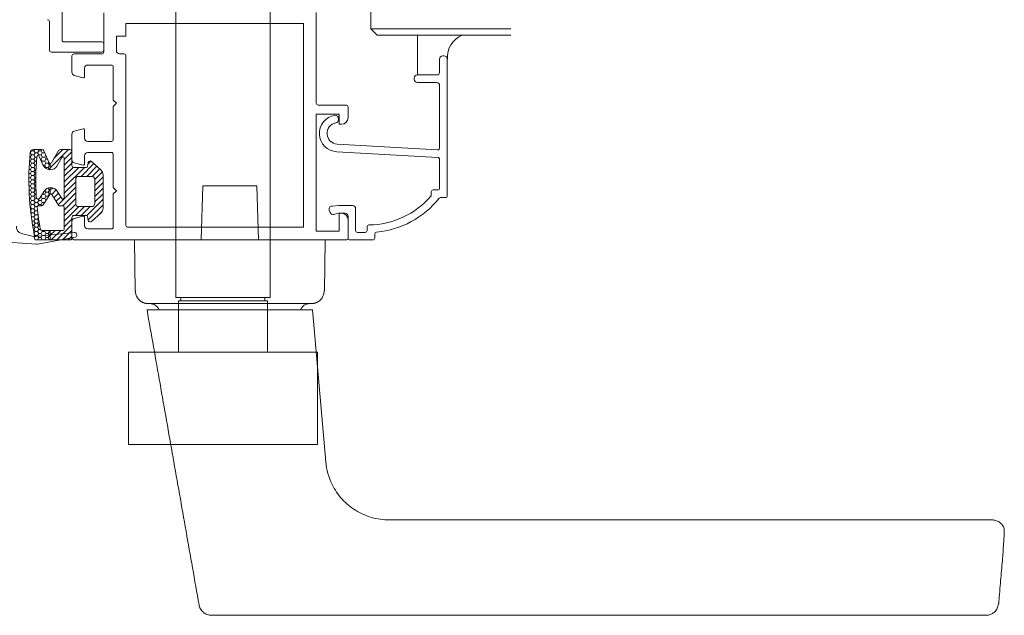
# Model space of a CAD drawing. Units: millimetres. Extents: x 9 to 208, y 6 to 265.
# Drawn here: x 120 to 141, y 48 to 61 of the extents above; entities that cross this region are included whole.
import ezdxf

# ---------------------------------------------------------------- set-up
doc = ezdxf.new("R2010")
doc.units = ezdxf.units.MM
doc.layers.add('00', color=7, linetype='Continuous', lineweight=0)

msp = doc.modelspace()

# ---------------------------------------------------------------- linework, layer by layer
at = {"layer": '00'}
for p, q in [((123.1794, 59.0107), (123.1794, 68.3597)), ((125.1528, 55.0254), (125.1528, 68.3597)), ((120.7972, 60.4245), (120.7972, 61.0822)), ((121.6674, 60.9956), (121.6674, 60.1729)), ((126.1208, 60.9987), (126.1208, 59.0996)), ((120.5305, 60.8099), (120.5305, 60.2112)), ((122.1341, 60.5048), (122.1341, 60.7715)), ((122.1341, 60.7715), (125.8541, 60.7715)), ((125.8541, 60.7715), (125.8541, 56.4996)), ((121.9341, 60.1996), (121.9341, 60.5048)), ((121.9341, 60.5048), (122.1341, 60.5048)), ((128.244, 59.6919), (128.244, 60.5259)), ((121.6274, 60.3845), (120.8372, 60.3845)), ((121.6674, 60.2112), (121.6674, 60.3445)), ((123.1794, 59.0774), (123.1794, 60.3361)), ((121.6274, 60.1712), (120.5705, 60.1712)), ((121.0008, 60.0929), (121.0008, 59.7474)), ((121.0408, 60.1329), (121.6274, 60.1329)), ((122.0941, 60.1329), (122.0008, 60.1329)), ((122.1341, 56.5396), (122.1341, 60.0929)), ((128.7741, 60.0919), (128.8008, 60.0919)), ((121.3341, 59.8996), (121.8274, 59.8996)), ((121.8674, 59.1662), (121.8674, 59.8596)), ((128.7075, 59.7586), (128.7075, 60.0253)), ((128.8675, 60.0253), (128.8678, 57.1604)), ((121.2339, 59.6338), (121.0502, 59.683)), ((121.2674, 59.6596), (121.2674, 59.8329)), ((128.2408, 59.6919), (128.6408, 59.6919)), ((128.1741, 59.5986), (128.1741, 59.6253)), ((128.6408, 59.5319), (128.2408, 59.5319)), ((128.7076, 58.1629), (128.7075, 59.4653)), ((121.9341, 59.0996), (121.8674, 59.1662)), ((121.9341, 59.0996), (121.8674, 59.0329)), ((121.8674, 58.3396), (121.8674, 59.0329)), ((126.7474, 59.0596), (126.1608, 59.0596)), ((126.7874, 59.0196), (126.7874, 58.7929)), ((123.1794, 55.0254), (123.1794, 59.0107)), ((126.1208, 56.4196), (126.1208, 58.8729)), ((126.6007, 58.8729), (126.1208, 58.8729)), ((126.6007, 58.6596), (126.6007, 58.8729)), ((126.5874, 58.7796), (126.5874, 58.7525)), ((126.654, 58.6596), (126.6007, 58.6596)), ((121.0008, 58.4517), (121.0008, 57.9141)), ((121.2339, 58.5653), (121.0502, 58.5161)), ((121.2674, 58.5396), (121.2674, 58.3662)), ((121.3341, 58.2996), (121.8274, 58.2996)), ((126.5605, 58.2403), (128.6654, 58.123)), ((120.1261, 58.0577), (120.1316, 58.0577)), ((120.1316, 58.0577), (120.1566, 58.101)), ((120.1566, 58.0144), (120.1316, 58.0577)), ((120.1316, 57.9711), (120.1566, 58.0144)), ((120.1566, 58.101), (120.1507, 58.1112)), ((120.1566, 58.101), (120.2066, 58.101)), ((120.1566, 58.0144), (120.2066, 58.0144)), ((120.1933, 58.1266), (120.374, 58.1266)), ((120.2066, 58.101), (120.2214, 58.1266)), ((120.2316, 58.0577), (120.2066, 58.101)), ((120.2066, 58.0144), (120.2316, 58.0577)), ((120.2316, 57.9711), (120.2066, 58.0144)), ((120.2316, 58.0577), (120.2816, 58.0577)), ((120.2816, 58.0577), (120.3066, 58.101)), ((120.3066, 58.0144), (120.2816, 58.0577)), ((120.3066, 58.101), (120.2919, 58.1266)), ((120.2987, 58.0007), (120.3066, 58.0144)), ((120.3066, 58.101), (120.3566, 58.101)), ((120.3066, 58.0144), (120.3566, 58.0144)), ((120.4022, 57.7969), (120.3171, 57.9857)), ((120.3566, 58.101), (120.3714, 58.1266)), ((120.3816, 58.0577), (120.3566, 58.101)), ((120.3566, 58.0144), (120.3816, 58.0577)), ((120.3816, 57.9711), (120.3566, 58.0144)), ((120.3816, 58.0577), (120.4309, 58.0577)), ((120.4104, 58.103), (120.5238, 57.8517)), ((120.4316, 57.9711), (120.4531, 58.0083)), ((120.5481, 57.7464), (120.9283, 58.1266)), ((120.7113, 58.0931), (120.5712, 57.8494)), ((120.6225, 57.9386), (120.8104, 58.1266)), ((120.9608, 58.1266), (120.7691, 58.1266)), ((120.8408, 57.9212), (121.0008, 58.0812)), ((121.0008, 57.7931), (121.0008, 58.0866)), ((121.2674, 57.8262), (121.2674, 57.9996)), ((121.3341, 58.0662), (121.8274, 58.0662)), ((121.8674, 57.3329), (121.8674, 58.0262)), ((126.5516, 58.0805), (128.6699, 57.9625)), ((120.1073, 57.7979), (120.1316, 57.7979)), ((120.1123, 57.8845), (120.1316, 57.8845)), ((120.1186, 57.9711), (120.1316, 57.9711)), ((120.1566, 57.9278), (120.1316, 57.9711)), ((120.1316, 57.8845), (120.1566, 57.9278)), ((120.1566, 57.8412), (120.1316, 57.8845)), ((120.1316, 57.7979), (120.1566, 57.8412)), ((120.1566, 57.7546), (120.1316, 57.7979)), ((120.1566, 57.9278), (120.2066, 57.9278)), ((120.1566, 57.8412), (120.2066, 57.8412)), ((120.2066, 57.9278), (120.2316, 57.9711)), ((120.2316, 57.8845), (120.2066, 57.9278)), ((120.2066, 57.8412), (120.2316, 57.8845)), ((120.2316, 57.7979), (120.2066, 57.8412)), ((120.2066, 57.7546), (120.2316, 57.7979)), ((120.2316, 57.9711), (120.2657, 57.9711)), ((120.2316, 57.8845), (120.2596, 57.8845)), ((120.2316, 57.7979), (120.2545, 57.7979)), ((120.3432, 57.9278), (120.3566, 57.9278)), ((120.3566, 57.9278), (120.3816, 57.9711)), ((120.3816, 57.8845), (120.3566, 57.9278)), ((120.371, 57.8661), (120.3816, 57.8845)), ((120.3816, 57.9711), (120.4316, 57.9711)), ((120.3816, 57.8845), (120.4316, 57.8845)), ((120.4018, 57.7979), (120.4316, 57.7979)), ((120.4566, 57.9278), (120.4316, 57.9711)), ((120.4316, 57.8845), (120.4566, 57.9278)), ((120.4566, 57.8412), (120.4316, 57.8845)), ((120.4316, 57.7979), (120.4566, 57.8412)), ((120.4566, 57.7546), (120.4316, 57.7979)), ((120.4566, 57.9278), (120.4895, 57.9278)), ((120.4566, 57.8412), (120.5066, 57.8412)), ((120.5066, 57.8412), (120.5189, 57.8625)), ((120.5316, 57.7979), (120.5066, 57.8412)), ((120.5066, 57.7546), (120.5316, 57.7979)), ((120.5316, 57.7979), (120.5481, 57.7979)), ((120.5481, 57.836), (120.5481, 57.7027)), ((120.5481, 57.836), (120.5481, 57.7027)), ((120.6868, 57.7829), (120.791, 57.9641)), ((120.8408, 57.8033), (121.0008, 57.9633)), ((120.8408, 57.9508), (120.8408, 57.1158)), ((120.8408, 57.6855), (121.0008, 57.8455)), ((121.2339, 57.8005), (121.0502, 57.8497)), ((121.1931, 57.5664), (121.4605, 57.8338)), ((121.3109, 57.5664), (121.5221, 57.7776)), ((121.3446, 57.8561), (121.3308, 57.7753)), ((121.3404, 57.8316), (121.3963, 57.8875)), ((121.6111, 57.6965), (121.4126, 57.8774)), ((128.7078, 57.321), (128.7077, 57.9226)), ((120.101, 57.6247), (120.1316, 57.6247)), ((120.1035, 57.7113), (120.1316, 57.7113)), ((120.1316, 57.7113), (120.1566, 57.7546)), ((120.1566, 57.668), (120.1316, 57.7113)), ((120.1316, 57.6247), (120.1566, 57.668)), ((120.1566, 57.5814), (120.1316, 57.6247)), ((120.1316, 57.5381), (120.1566, 57.5814)), ((120.1566, 57.7546), (120.2066, 57.7546)), ((120.1566, 57.668), (120.2066, 57.668)), ((120.1566, 57.5814), (120.2066, 57.5814)), ((120.2316, 57.7113), (120.2066, 57.7546)), ((120.2066, 57.668), (120.2316, 57.7113)), ((120.2316, 57.6247), (120.2066, 57.668)), ((120.2066, 57.5814), (120.2316, 57.6247)), ((120.2316, 57.5381), (120.2066, 57.5814)), ((120.2316, 57.7113), (120.2506, 57.7113)), ((120.2316, 57.6247), (120.2479, 57.6247)), ((120.4473, 57.7384), (120.4566, 57.7546)), ((120.4566, 57.7546), (120.5066, 57.7546)), ((120.5316, 57.7113), (120.5066, 57.7546)), ((120.5274, 57.704), (120.5316, 57.7113)), ((120.5316, 57.7113), (120.5481, 57.7113)), ((120.8408, 57.5676), (121.0282, 57.7551)), ((120.8408, 57.4498), (121.144, 57.7531)), ((120.8408, 57.3319), (121.2619, 57.7531)), ((121.3045, 57.7531), (121.0408, 57.7531)), ((121.4275, 57.5651), (121.5838, 57.7214)), ((121.4813, 57.5011), (121.6396, 57.6594)), ((121.6546, 56.9009), (121.6546, 57.5979)), ((120.0998, 57.5381), (120.1316, 57.5381)), ((120.0999, 57.4515), (120.1316, 57.4515)), ((120.1012, 57.3649), (120.1316, 57.3649)), ((120.1566, 57.4948), (120.1316, 57.5381)), ((120.1316, 57.4515), (120.1566, 57.4948)), ((120.1566, 57.4082), (120.1316, 57.4515)), ((120.1316, 57.3649), (120.1566, 57.4082)), ((120.1566, 57.3216), (120.1316, 57.3649)), ((120.1566, 57.4948), (120.2066, 57.4948)), ((120.1566, 57.4082), (120.2066, 57.4082)), ((120.2066, 57.4948), (120.2316, 57.5381)), ((120.2316, 57.4515), (120.2066, 57.4948)), ((120.2066, 57.4082), (120.2316, 57.4515)), ((120.2316, 57.3649), (120.2066, 57.4082)), ((120.2066, 57.3216), (120.2316, 57.3649)), ((120.2316, 57.5381), (120.2463, 57.5381)), ((120.2316, 57.4515), (120.2458, 57.4515)), ((120.2316, 57.3649), (120.2465, 57.3649)), ((120.8408, 57.2141), (121.0813, 57.4546)), ((121.0813, 56.9991), (121.0813, 57.4997)), ((121.148, 57.5664), (121.4146, 57.5664)), ((121.4813, 57.3832), (121.6546, 57.5565)), ((121.4813, 57.4997), (121.4813, 56.9991)), ((121.4813, 57.2654), (121.6546, 57.4387)), ((123.7468, 57.3662), (123.7072, 56.2329)), ((123.7468, 57.3662), (124.8735, 57.3662)), ((124.913, 56.2329), (124.8735, 57.3662)), ((120.1037, 57.2783), (120.1316, 57.2783)), ((120.1075, 57.1917), (120.1316, 57.1917)), ((120.1316, 57.2783), (120.1566, 57.3216)), ((120.1566, 57.235), (120.1316, 57.2783)), ((120.1316, 57.1917), (120.1566, 57.235)), ((120.1566, 57.1484), (120.1316, 57.1917)), ((120.1566, 57.3216), (120.2066, 57.3216)), ((120.1566, 57.235), (120.2066, 57.235)), ((120.2316, 57.2783), (120.2066, 57.3216)), ((120.2066, 57.235), (120.2316, 57.2783)), ((120.2316, 57.1917), (120.2066, 57.235)), ((120.2066, 57.1484), (120.2316, 57.1917)), ((120.2316, 57.2783), (120.2484, 57.2783)), ((120.2316, 57.1917), (120.2513, 57.1917)), ((120.3282, 57.1057), (120.4232, 57.2564)), ((120.3566, 57.1484), (120.3733, 57.1773)), ((120.3824, 57.1917), (120.4316, 57.1917)), ((120.536, 57.1853), (120.3983, 56.9669)), ((120.4316, 57.1917), (120.4566, 57.235)), ((120.4566, 57.1484), (120.4316, 57.1917)), ((120.4566, 57.235), (120.4349, 57.2726)), ((120.4566, 57.235), (120.5066, 57.235)), ((120.5043, 57.3216), (120.5066, 57.3216)), ((120.5066, 57.3216), (120.5072, 57.3226)), ((120.5316, 57.2783), (120.5066, 57.3216)), ((120.5066, 57.235), (120.5316, 57.2783)), ((120.5316, 57.1917), (120.5066, 57.235)), ((120.5066, 57.1484), (120.5316, 57.1917)), ((120.5316, 57.2783), (120.5481, 57.2783)), ((120.5316, 57.1917), (120.5416, 57.1917)), ((120.5481, 57.3307), (120.5481, 57.1956)), ((120.5481, 57.3307), (120.5481, 57.1956)), ((120.5481, 57.275), (120.599, 57.3259)), ((120.5791, 57.1881), (120.6734, 57.2824)), ((120.5811, 57.1853), (120.7227, 56.9607)), ((120.6248, 57.116), (120.7215, 57.2127)), ((120.7915, 57.1015), (120.6939, 57.2564)), ((120.7159, 56.9714), (121.0813, 57.3368)), ((120.8106, 56.9482), (121.0813, 57.2189)), ((121.4813, 57.1475), (121.6546, 57.3208)), ((121.4813, 57.0297), (121.6546, 57.203)), ((121.9341, 57.2662), (121.8674, 57.3329)), ((121.9341, 57.2662), (121.8674, 57.1996)), ((121.8674, 56.5062), (121.8674, 57.1996)), ((128.5324, 57.1739), (128.5324, 57.241)), ((128.5724, 57.281), (128.6678, 57.281)), ((120.1126, 57.1051), (120.1316, 57.1051)), ((120.119, 57.0185), (120.1316, 57.0185)), ((120.1316, 57.1051), (120.1566, 57.1484)), ((120.1566, 57.0618), (120.1316, 57.1051)), ((120.1316, 57.0185), (120.1566, 57.0618)), ((120.1566, 56.9752), (120.1316, 57.0185)), ((120.1316, 56.9319), (120.1566, 56.9752)), ((120.1566, 57.1484), (120.2066, 57.1484)), ((120.1566, 57.0618), (120.2066, 57.0618)), ((120.1566, 56.9752), (120.2066, 56.9752)), ((120.2316, 57.1051), (120.2066, 57.1484)), ((120.2066, 57.0618), (120.2316, 57.1051)), ((120.2316, 57.0185), (120.2066, 57.0618)), ((120.2066, 56.9752), (120.2316, 57.0185)), ((120.2316, 56.9319), (120.2066, 56.9752)), ((120.2316, 57.1051), (120.2609, 57.1051)), ((120.2316, 57.0185), (120.2816, 57.0185)), ((120.2816, 57.0185), (120.3066, 57.0618)), ((120.3066, 56.9752), (120.2816, 57.0185)), ((120.2911, 56.9483), (120.3066, 56.9752)), ((120.3066, 57.0618), (120.292, 57.0871)), ((120.3066, 57.0618), (120.3566, 57.0618)), ((120.3066, 56.9752), (120.3566, 56.9752)), ((120.3551, 57.1484), (120.3566, 57.1484)), ((120.3816, 57.1051), (120.3566, 57.1484)), ((120.3566, 57.0618), (120.3816, 57.1051)), ((120.3816, 57.0185), (120.3566, 57.0618)), ((120.3566, 56.9752), (120.3816, 57.0185)), ((120.3718, 56.9489), (120.3566, 56.9752)), ((120.3816, 57.1051), (120.4316, 57.1051)), ((120.3816, 57.0185), (120.4308, 57.0185)), ((120.4316, 57.1051), (120.4566, 57.1484)), ((120.4566, 57.0618), (120.4316, 57.1051)), ((120.4405, 57.0339), (120.4566, 57.0618)), ((120.4566, 57.1484), (120.5066, 57.1484)), ((120.4566, 57.0618), (120.4581, 57.0618)), ((120.5095, 57.1433), (120.5066, 57.1484)), ((120.6704, 57.0437), (120.767, 57.1404)), ((120.8408, 56.8605), (121.0813, 57.1011)), ((120.8408, 56.7427), (121.0828, 56.9848)), ((121.3136, 56.7441), (121.6546, 57.0851)), ((121.3425, 56.6551), (121.6546, 56.9673)), ((126.5874, 56.9529), (126.4519, 56.9449)), ((126.8807, 56.9529), (126.5874, 56.9529)), ((128.7272, 57.121), (128.8278, 57.121)), ((120.1266, 56.9319), (120.1316, 56.9319)), ((120.1566, 56.8886), (120.1316, 56.9319)), ((120.1349, 56.8509), (120.1566, 56.8886)), ((120.1566, 56.802), (120.1365, 56.8369)), ((120.1432, 56.7788), (120.1566, 56.802)), ((120.1566, 56.8886), (120.2066, 56.8886)), ((120.1566, 56.802), (120.2066, 56.802)), ((120.2066, 56.8886), (120.2316, 56.9319)), ((120.2316, 56.8453), (120.2066, 56.8886)), ((120.2066, 56.802), (120.2316, 56.8453)), ((120.2316, 56.7587), (120.2066, 56.802)), ((120.2066, 56.7154), (120.2316, 56.7587)), ((120.2316, 56.9319), (120.2724, 56.9319)), ((120.2316, 56.8453), (120.2816, 56.8453)), ((120.2316, 56.7587), (120.2816, 56.7587)), ((120.2816, 56.8453), (120.2821, 56.8461)), ((120.2823, 56.844), (120.2816, 56.8453)), ((120.2816, 56.7587), (120.2913, 56.7755)), ((120.2974, 56.7314), (120.2816, 56.7587)), ((120.3645, 56.9482), (120.2955, 56.9482)), ((120.7453, 56.9482), (120.8141, 56.9482)), ((120.8408, 56.6248), (121.1483, 56.9324)), ((120.8408, 56.9216), (120.8408, 56.4596)), ((121.0408, 56.7457), (121.3045, 56.7457)), ((121.0795, 56.7457), (121.2662, 56.9324)), ((121.4146, 56.9324), (121.148, 56.9324)), ((121.1974, 56.7457), (121.384, 56.9324)), ((121.4126, 56.6214), (121.6111, 56.8023)), ((121.5704, 56.7652), (121.6325, 56.8274)), ((126.3936, 56.8546), (126.4114, 56.8078)), ((126.4909, 56.7671), (126.5874, 56.7929)), ((126.5874, 56.7929), (126.7207, 56.7929)), ((126.654, 56.7929), (126.6007, 56.7929)), ((126.6007, 56.7929), (126.6007, 56.4196)), ((126.9474, 56.4329), (126.9474, 56.8862)), ((120.1566, 56.7154), (120.1497, 56.7273)), ((120.1523, 56.7079), (120.1566, 56.7154)), ((120.1566, 56.7154), (120.2066, 56.7154)), ((120.1634, 56.6288), (120.2066, 56.6288)), ((120.1769, 56.5422), (120.2066, 56.5422)), ((120.2316, 56.6721), (120.2066, 56.7154)), ((120.2066, 56.6288), (120.2316, 56.6721)), ((120.2316, 56.5855), (120.2066, 56.6288)), ((120.2066, 56.5422), (120.2316, 56.5855)), ((120.2316, 56.4989), (120.2066, 56.5422)), ((120.2316, 56.6721), (120.2816, 56.6721)), ((120.2316, 56.5855), (120.2816, 56.5855)), ((120.2816, 56.6721), (120.301, 56.7057)), ((120.3066, 56.6288), (120.2816, 56.6721)), ((120.2816, 56.5855), (120.3066, 56.6288)), ((120.3066, 56.5422), (120.2816, 56.5855)), ((120.2816, 56.4989), (120.3066, 56.5422)), ((120.3066, 56.6288), (120.3124, 56.6288)), ((120.3066, 56.5422), (120.326, 56.5422)), ((120.6845, 56.2329), (121.0008, 56.5491)), ((120.8408, 56.507), (121.0008, 56.667)), ((121.0008, 56.2729), (121.0008, 56.7057)), ((121.0008, 56.6184), (121.0008, 56.2996)), ((121.2339, 56.732), (121.0502, 56.6828)), ((121.2674, 56.7062), (121.2674, 56.5329)), ((121.3308, 56.7235), (121.3446, 56.6427)), ((126.7874, 56.7262), (126.7874, 56.2729)), ((126.7874, 56.2729), (126.7874, 56.6596)), ((119.943, 56.3668), (120.1941, 56.3068)), ((120.1916, 56.4556), (120.2066, 56.4556)), ((120.2066, 56.4556), (120.2316, 56.4989)), ((120.2316, 56.4123), (120.2066, 56.4556)), ((120.2074, 56.3703), (120.2316, 56.4123)), ((120.2316, 56.3257), (120.2082, 56.3662)), ((120.2141, 56.2729), (120.2141, 56.3362)), ((120.2316, 56.4989), (120.2816, 56.4989)), ((120.2316, 56.4123), (120.2816, 56.4123)), ((120.2388, 56.3038), (121.0537, 56.3881)), ((120.3066, 56.4556), (120.2816, 56.4989)), ((120.2816, 56.4123), (120.3066, 56.4556)), ((120.3066, 56.369), (120.2816, 56.4123)), ((120.2816, 56.3257), (120.3066, 56.369)), ((120.3066, 56.4556), (120.3421, 56.4556)), ((120.3066, 56.369), (120.3566, 56.369)), ((120.3566, 56.369), (120.3816, 56.4123)), ((120.3816, 56.3257), (120.3566, 56.369)), ((120.3816, 56.4123), (120.3691, 56.4339)), ((120.3781, 56.4329), (120.5481, 56.4329)), ((120.3816, 56.4123), (120.4316, 56.4123)), ((120.4316, 56.4123), (120.4436, 56.4329)), ((120.4566, 56.369), (120.4316, 56.4123)), ((120.4316, 56.3257), (120.4566, 56.369)), ((120.4566, 56.369), (120.5066, 56.369)), ((120.5066, 56.369), (120.5316, 56.4123)), ((120.5316, 56.3257), (120.5066, 56.369)), ((120.5316, 56.4123), (120.5197, 56.4329)), ((120.5316, 56.4123), (120.5481, 56.4123)), ((120.5481, 56.4329), (120.5481, 56.2329)), ((120.8141, 56.4329), (120.5481, 56.4329)), ((120.5481, 56.4329), (120.5481, 56.2329)), ((120.5481, 56.3322), (120.6488, 56.4329)), ((120.5667, 56.2329), (120.7667, 56.4329)), ((120.8024, 56.2329), (121.0008, 56.4313)), ((121.0988, 56.3595), (121.1032, 56.3438)), ((121.3341, 56.4662), (121.8274, 56.4662)), ((125.8541, 56.4996), (122.1741, 56.4996)), ((126.6007, 56.4196), (126.1208, 56.4196)), ((126.9874, 56.3929), (127.1474, 56.3929)), ((127.1874, 56.4329), (127.1874, 56.5087)), ((127.3474, 56.2729), (127.3474, 56.3568)), ((120.2564, 56.1447), (119.0307, 56.2329)), ((120.2141, 56.2953), (120.2316, 56.3257)), ((120.2309, 56.2403), (120.2143, 56.2691)), ((120.2316, 56.3257), (120.2816, 56.3257)), ((120.2328, 56.2391), (120.2816, 56.2391)), ((120.5481, 56.2329), (120.2541, 56.2329)), ((121.0734, 56.2939), (120.2807, 56.1469)), ((120.3066, 56.2824), (120.2816, 56.3257)), ((120.2816, 56.2391), (120.3066, 56.2824)), ((120.2852, 56.2329), (120.2816, 56.2391)), ((120.3066, 56.2824), (120.3566, 56.2824)), ((120.3566, 56.2824), (120.3816, 56.3257)), ((120.3816, 56.2391), (120.3566, 56.2824)), ((120.3781, 56.2329), (120.3816, 56.2391)), ((120.3816, 56.3257), (120.4316, 56.3257)), ((120.3816, 56.2391), (120.4316, 56.2391)), ((120.4566, 56.2824), (120.4316, 56.3257)), ((120.4316, 56.2391), (120.4566, 56.2824)), ((120.4352, 56.2329), (120.4316, 56.2391)), ((120.4566, 56.2824), (120.5066, 56.2824)), ((120.5066, 56.2824), (120.5316, 56.3257)), ((120.5316, 56.2391), (120.5066, 56.2824)), ((120.5281, 56.2329), (120.5316, 56.2391)), ((120.5316, 56.3257), (120.5481, 56.3257)), ((120.5316, 56.2391), (120.5481, 56.2391)), ((120.5481, 56.2329), (120.9608, 56.2329)), ((120.9202, 56.2329), (121.0008, 56.3134)), ((126.7474, 56.2329), (121.0674, 56.2329)), ((122.3288, 55.1616), (122.3101, 56.2329)), ((124.2479, 56.2329), (122.5762, 56.2329)), ((126.0441, 56.2329), (124.3724, 56.2329)), ((126.3101, 56.2329), (126.2914, 55.1616)), ((126.8274, 56.2329), (127.3074, 56.2329)), ((124.2893, 54.8996), (122.6843, 54.8996)), ((123.1794, 55.0254), (125.1528, 55.0254)), ((123.1794, 55.0254), (125.1528, 55.0254)), ((123.2328, 55.0254), (125.0994, 55.0254)), ((123.2328, 54.9587), (123.2328, 53.8787)), ((123.2328, 54.9587), (125.0994, 54.9587)), ((123.2869, 54.9587), (123.2869, 55.0254)), ((124.1661, 55.0254), (123.3661, 55.0254)), ((125.9359, 54.8996), (124.3309, 54.8996)), ((125.0453, 54.9587), (125.0453, 55.0254)), ((125.0994, 54.9587), (125.0994, 53.8787)), ((123.3286, 54.7662), (125.2917, 54.7662)), ((126.3207, 51.5834), (126.0423, 54.7662)), ((122.1861, 53.8787), (122.1861, 51.9454)), ((125.0994, 53.8787), (122.1861, 53.8787)), ((125.0994, 53.8787), (126.1461, 53.8787)), ((126.1461, 53.8787), (126.1461, 51.9454)), ((126.1461, 51.9454), (122.1861, 51.9454)), ((140.2849, 50.3662), (127.649, 50.3662)), ((140.4453, 48.8763), (140.4379, 48.7927)), ((123.9264, 48.3662), (140.1563, 48.3662))]:
    msp.add_line(p, q, dxfattribs=at)
at = {"layer": '00', "lineweight": 9}
for p, q in [((127.2675, 60.6592), (127.2675, 61.1925)), ((127.4009, 60.5259), (127.2675, 60.6592)), ((130.2012, 60.6592), (127.2675, 60.6592)), ((130.2012, 60.5259), (127.4009, 60.5259))]:
    msp.add_line(p, q, dxfattribs=at)
at = {"layer": '00'}
for centre, radius, start, end in [((120.4905, 60.8099), 0.04, 0, 90), ((129.3673, 60.0648), 0.4982, 112.2561, 184.54997), ((120.8372, 60.4245), 0.04, 180, 270), ((121.6274, 60.3445), 0.04, 0, 90), ((120.5705, 60.2112), 0.04, 180, 270), ((121.0408, 60.0929), 0.04, 90, 180), ((121.6274, 60.2112), 0.04, 270, 0), ((121.6274, 60.1729), 0.04, 270, 0), ((122.0008, 60.1996), 0.0667, 180, 270), ((122.0941, 60.0929), 0.04, 0, 90), ((128.7741, 60.0253), 0.0667, 90, 180), ((128.8008, 60.0253), 0.0667, 0, 90), ((121.3341, 59.8329), 0.0667, 90, 180), ((121.8274, 59.8596), 0.04, 0, 90), ((121.0674, 59.7474), 0.0667, 180, 255), ((121.2408, 59.6596), 0.0267, 255, 0.00005), ((128.2408, 59.6253), 0.0667, 90, 180), ((128.6408, 59.7586), 0.0667, 270, 0), ((128.2408, 59.5986), 0.0667, 180, 270), ((128.6408, 59.4653), 0.0667, 0.01257, 90), ((126.1608, 59.0996), 0.04, 180, 270), ((126.7474, 59.0196), 0.04, 0, 90), ((126.573, 58.4652), 0.3853, 99.45696, 266.8112), ((126.5207, 58.7796), 0.0667, 0, 99.45696), ((126.573, 58.4652), 0.2253, 100.32967, 266.8112), ((126.5207, 58.7525), 0.0667, 280.32967, 0), ((126.654, 58.7929), 0.1333, 270, 0), ((121.0674, 58.4517), 0.0667, 105, 180.00006), ((121.2408, 58.5396), 0.0267, 0, 105), ((121.3341, 58.3662), 0.0667, 180, 270), ((121.8274, 58.3396), 0.04, 270, 360), ((126.0489, 57.4973), 5.9493, 174.5124, 191.25471), ((120.1933, 58.0599), 0.0667, 90, 174.5124), ((120.2928, 57.9747), 0.0267, 24.27846, 175.25914), ((120.374, 58.0866), 0.04, 24.27846, 90), ((120.7691, 58.0599), 0.0667, 90, 150.10146), ((120.9608, 58.0866), 0.04, 0, 90), ((121.3341, 57.9996), 0.0667, 90, 180), ((121.8274, 58.0262), 0.04, 0, 90), ((128.6676, 58.1629), 0.04, 266.8112, 0.01257), ((126.8088, 57.4603), 6.563, 175.48508, 182.92903), ((120.5481, 57.8627), 0.16, 204.27846, 270), ((120.5481, 57.8627), 0.0267, 204.27846, 270), ((120.5481, 57.8627), 0.0267, 269.99998, 330.10144), ((120.5481, 57.8627), 0.16, 270, 330.10146), ((120.8141, 57.9508), 0.0267, 0, 150.10146), ((121.0674, 57.9141), 0.0667, 180, 255), ((121.0408, 57.7931), 0.04, 180, 270), ((121.2408, 57.8262), 0.0267, 255, 0.00005), ((121.3045, 57.7797), 0.0267, 270, 350.32296), ((121.384, 57.8494), 0.04, 44.3434, 170.32296), ((128.6677, 57.9226), 0.04, 0.01257, 86.8112), ((121.5213, 57.5979), 0.1333, 0, 47.65904), ((121.148, 57.4997), 0.0667, 90, 180), ((121.4146, 57.4997), 0.0667, 0, 90), ((120.5585, 57.1711), 0.16, 93.74925, 147.76936), ((120.5585, 57.1711), 0.0267, 113.10018, 147.76936), ((120.5585, 57.1711), 0.16, 32.23064, 93.74924), ((120.5585, 57.1711), 0.0267, 32.23064, 113.10019), ((128.4924, 57.1739), 0.04, 319.02818, 0), ((128.5724, 57.241), 0.04, 90.0061, 180), ((128.6678, 57.321), 0.04, 270.0061, 0.01257), ((128.8278, 57.161), 0.04, 270.0061, 359.17034), ((120.2944, 57.127), 0.04, 183.02037, 327.76936), ((120.2929, 56.9275), 0.0209, 82.82144, 196.36451), ((120.3645, 56.9882), 0.04, 270, 327.76936), ((120.7453, 56.9749), 0.0267, 212.23064, 270), ((120.8141, 57.1158), 0.0267, 212.23064, 0), ((121.148, 56.9991), 0.0667, 180, 270), ((121.4146, 56.9991), 0.0667, 270, 0), ((126.8807, 56.8862), 0.0667, 0, 90), ((127.209, 58.2884), 1.7398, 270.59138, 319.02818), ((127.209, 58.2884), 1.8998, 275.27592, 321.5049), ((128.7272, 57.081), 0.04, 90.0061, 141.5049), ((129.0261, 57.9553), 8.814, 186.73476, 189.72902), ((120.8141, 56.9216), 0.0267, 0, 90), ((121.0408, 56.7057), 0.04, 90, 180), ((121.3045, 56.7191), 0.0267, 9.67704, 90), ((121.5213, 56.9009), 0.1333, 312.34096, 0), ((126.4559, 56.8783), 0.0667, 93.39998, 200.84713), ((126.4737, 56.8315), 0.0667, 200.84713, 285), ((126.654, 56.6596), 0.1333, 0, 90), ((126.7207, 56.7262), 0.0667, 0, 90), ((121.0674, 56.6184), 0.0667, 105, 180.00006), ((121.2408, 56.7062), 0.0267, 0, 105), ((121.384, 56.6494), 0.04, 189.67704, 315.6566), ((122.1741, 56.5396), 0.04, 180, 270), ((127.2274, 56.5087), 0.04, 90.59138, 180), ((119.974, 56.4965), 0.1333, 167.72431, 256.55499), ((120.3781, 56.4729), 0.04, 190.24008, 270), ((120.8141, 56.4596), 0.0267, 270, 0), ((121.0603, 56.3486), 0.04, 15.76572, 99.43858), ((121.0647, 56.3329), 0.04, 282.53843, 15.76572), ((121.3341, 56.5329), 0.0667, 180, 270), ((121.8274, 56.5062), 0.04, 270, 0), ((126.9874, 56.4329), 0.04, 180, 270), ((127.1474, 56.4329), 0.04, 270, 0), ((127.3874, 56.3568), 0.04, 95.27592, 180), ((120.2251, 56.4365), 0.1333, 256.55499, 275.89988), ((120.2541, 56.2729), 0.04, 180, 270), ((120.2564, 56.278), 0.1333, 270, 280.50222), ((120.9608, 56.2729), 0.04, 270, 0), ((121.0674, 56.2996), 0.0667, 180, 270), ((126.7474, 56.2729), 0.04, 270, 0), ((126.8274, 56.2729), 0.04, 180, 270), ((127.3074, 56.2729), 0.04, 270, 0), ((122.6301, 54.6862), 0.2133, 22.12452, 90), ((125.9901, 54.6862), 0.2133, 90, 157.83469)]:
    msp.add_arc(centre, radius, start, end, dxfattribs=at)
for points, knots in [([(122.3101, 56.2329), (122.3101, 56.2329), (122.3117, 56.2329), (122.318, 56.2329), (122.3226, 56.2329), (122.3304, 56.2329), (122.332, 56.2329), (122.3355, 56.2329), (122.341, 56.2329), (122.3473, 56.2329), (122.3609, 56.2329), (122.3713, 56.2329), (122.3861, 56.2329), (122.3891, 56.2329), (122.3954, 56.2329), (122.3986, 56.2329), (122.4084, 56.2329), (122.4153, 56.2329), (122.4366, 56.2329), (122.4518, 56.2329), (122.4762, 56.2329), (122.4846, 56.2329), (122.4976, 56.2329), (122.502, 56.2329), (122.5109, 56.2329), (122.5153, 56.2329), (122.538, 56.2329), (122.5567, 56.2329), (122.5762, 56.2329)], [0, 0, 0, 0, 0.125, 0.125, 0.25, 0.25, 0.28125, 0.28125, 0.3125, 0.375, 0.375, 0.5, 0.5, 0.53125, 0.53125, 0.5625, 0.5625, 0.625, 0.625, 0.75, 0.75, 0.8125, 0.8125, 0.84375, 0.84375, 0.875, 0.875, 1, 1, 1, 1]), ([(124.2479, 56.2329), (124.2582, 56.2329), (124.2686, 56.2329), (124.2841, 56.2329), (124.2893, 56.2329), (124.2998, 56.2329), (124.305, 56.2329), (124.331, 56.2329), (124.3517, 56.2329), (124.3724, 56.2329)], [0, 0, 0, 0, 0.25, 0.25, 0.375, 0.375, 0.5, 0.5, 1, 1, 1, 1]), ([(126.0441, 56.2329), (126.0635, 56.2329), (126.0822, 56.2329), (126.1181, 56.2329), (126.1352, 56.2329), (126.1557, 56.2329), (126.1598, 56.2329), (126.1678, 56.2329), (126.1795, 56.2329), (126.1906, 56.2329), (126.2119, 56.2329), (126.2249, 56.2329), (126.2397, 56.2329), (126.2425, 56.2329), (126.2482, 56.2329), (126.2509, 56.2329), (126.2588, 56.2329), (126.2637, 56.2329), (126.2774, 56.2329), (126.285, 56.2329), (126.2943, 56.2329), (126.2971, 56.2329), (126.3006, 56.2329), (126.3017, 56.2329), (126.3037, 56.2329), (126.3046, 56.2329), (126.3085, 56.2329), (126.3101, 56.2329), (126.3101, 56.2329)], [0, 0, 0, 0, 0.1250497, 0.1250497, 0.2500993, 0.2500993, 0.2813617, 0.2813617, 0.3126242, 0.375149, 0.375149, 0.5001986, 0.5001986, 0.5314611, 0.5314611, 0.5627235, 0.5627235, 0.6252483, 0.6252483, 0.750298, 0.750298, 0.8128228, 0.8128228, 0.8440852, 0.8440852, 0.8753476, 0.8753476, 1, 1, 1, 1]), ([(122.3334, 55.1612), (122.3334, 55.1612), (122.3331, 55.1612), (122.3327, 55.1612), (122.3322, 55.1612), (122.3318, 55.1612), (122.3313, 55.1613), (122.3309, 55.1613), (122.3306, 55.1613), (122.3303, 55.1613), (122.33, 55.1614), (122.3297, 55.1614), (122.3295, 55.1614), (122.3293, 55.1614), (122.3291, 55.1615), (122.329, 55.1615), (122.3289, 55.1615), (122.3289, 55.1616), (122.3288, 55.1616), (122.3288, 55.1616)], [0, 0, 0, 0, 0.0133111, 0.0749881, 0.1366671, 0.1983476, 0.2600289, 0.3217102, 0.383391, 0.4450704, 0.5067478, 0.5684223, 0.6300932, 0.6917598, 0.7534212, 0.8150767, 0.8767256, 0.9383669, 1, 1, 1, 1]), ([(122.3334, 55.1638), (122.3338, 55.1384), (122.3412, 55.088), (122.3747, 55.0153), (122.4301, 54.9545), (122.4765, 54.9277), (122.5022, 54.9175)], [0, 0, 0, 0, 0.2336252, 0.4851382, 0.7445857, 1, 1, 1, 1]), ([(126.1181, 54.9175), (126.1438, 54.9277), (126.1902, 54.9545), (126.2456, 55.0153), (126.2791, 55.088), (126.2865, 55.1384), (126.2869, 55.1638)], [0, 0, 0, 0, 0.2554148, 0.5148622, 0.7663749, 1, 1, 1, 1]), ([(126.2914, 55.1616), (126.2914, 55.1616), (126.2914, 55.1616), (126.2913, 55.1615), (126.2913, 55.1615), (126.2911, 55.1615), (126.291, 55.1614), (126.2908, 55.1614), (126.2906, 55.1614), (126.2903, 55.1614), (126.29, 55.1613), (126.2897, 55.1613), (126.2893, 55.1613), (126.2889, 55.1613), (126.2885, 55.1612), (126.288, 55.1612), (126.2875, 55.1612), (126.2871, 55.1612), (126.2869, 55.1612), (126.2868, 55.1612)], [0, 0, 0, 0, 0.0616331, 0.1232744, 0.1849233, 0.2465788, 0.3082402, 0.3699068, 0.4315777, 0.4932522, 0.5549296, 0.616609, 0.6782897, 0.7399711, 0.8016524, 0.8633329, 0.9250119, 0.9866888, 1, 1, 1, 1]), ([(122.5557, 54.904), (122.5601, 54.9039), (122.571, 54.9039), (122.5871, 54.9039), (122.5955, 54.9039)], [0, 0, 0, 0, 0.5317306, 1, 1, 1, 1]), ([(122.5557, 54.904), (122.5601, 54.9039), (122.5717, 54.9039), (122.5978, 54.9039), (122.631, 54.9038), (122.6563, 54.9038), (122.6699, 54.9038)], [0, 0, 0, 0, 0.2503959, 0.5005358, 0.7503219, 1, 1, 1, 1]), ([(122.6843, 54.8996), (122.6739, 54.8996), (122.6546, 54.8996), (122.6292, 54.8996), (122.6101, 54.8996), (122.6008, 54.8996), (122.5979, 54.8996), (122.5973, 54.8996)], [0, 0, 0, 0, 0.2316368, 0.4632736, 0.6949104, 0.9265473, 1, 1, 1, 1]), ([(126.0233, 54.8996), (126.0226, 54.8996), (126.0197, 54.8996), (126.0102, 54.8996), (125.991, 54.8996), (125.9657, 54.8996), (125.9464, 54.8996), (125.9359, 54.8996)], [0, 0, 0, 0, 0.086092, 0.314569, 0.543046, 0.771523, 1, 1, 1, 1]), ([(125.9504, 54.9038), (125.9639, 54.9038), (125.9892, 54.9038), (126.0225, 54.9039), (126.0486, 54.9039), (126.0601, 54.9039), (126.0646, 54.904)], [0, 0, 0, 0, 0.2496791, 0.4994655, 0.749605, 1, 1, 1, 1]), ([(125.9504, 54.9038), (125.9639, 54.9038), (125.9892, 54.9038), (126.0223, 54.9039), (126.0397, 54.9039), (126.0469, 54.9039)], [0, 0, 0, 0, 0.3342898, 0.6687242, 1, 1, 1, 1]), ([(122.8276, 54.7662), (122.8015, 54.7662), (122.6478, 54.7662), (122.5756, 54.7662), (122.5756, 54.7662), (122.5756, 54.7662)], [0, 0, 0, 0, 0.1573829, 0.9995971, 1, 1, 1, 1]), ([(122.8276, 54.7662), (122.8372, 54.7662), (122.8486, 54.7662), (122.8748, 54.7662), (122.8897, 54.7662), (122.9085, 54.7662), (122.9106, 54.7662), (122.9149, 54.7662), (122.9171, 54.7662), (122.9237, 54.7662), (122.9371, 54.7662), (122.9513, 54.7662), (122.9807, 54.7662), (123.0016, 54.7662), (123.0294, 54.7662), (123.035, 54.7662), (123.0465, 54.7662), (123.0523, 54.7662), (123.0699, 54.7662), (123.0818, 54.7662), (123.1181, 54.7662), (123.1431, 54.7662), (123.1816, 54.7662), (123.1946, 54.7662), (123.2144, 54.7662), (123.2211, 54.7662), (123.2344, 54.7662), (123.241, 54.7662), (123.2745, 54.7662), (123.3014, 54.7662), (123.3286, 54.7662)], [0, 0, 0, 0, 0.125, 0.125, 0.25, 0.25, 0.265625, 0.265625, 0.28125, 0.28125, 0.3125, 0.375, 0.375, 0.5, 0.5, 0.53125, 0.53125, 0.5625, 0.5625, 0.625, 0.625, 0.75, 0.75, 0.8125, 0.8125, 0.84375, 0.84375, 0.875, 0.875, 1, 1, 1, 1]), ([(125.7911, 54.7662), (125.8144, 54.7662), (125.8778, 54.7662), (125.9277, 54.7662), (125.9544, 54.7662)], [0, 0, 0, 0, 0.3427844, 1, 1, 1, 1]), ([(125.9544, 54.7662), (125.969, 54.7662), (125.9946, 54.7662), (126.022, 54.7662), (126.0386, 54.7662), (126.0423, 54.7662), (126.0423, 54.7662)], [0, 0, 0, 0, 0.250176, 0.500352, 0.7505281, 1, 1, 1, 1]), ([(140.5391, 50.1793), (140.5298, 50.2079), (140.5038, 50.2597), (140.4404, 50.322), (140.3629, 50.3589), (140.3092, 50.3663), (140.2822, 50.3662)], [0, 0, 0, 0, 0.2561702, 0.5170021, 0.7686728, 1, 1, 1, 1]), ([(140.5143, 49.6891), (140.5168, 49.7528), (140.5215, 49.8161), (140.5275, 49.9025), (140.5326, 49.9792), (140.5365, 50.045), (140.5392, 50.099), (140.5406, 50.1402), (140.5407, 50.168), (140.5398, 50.1771), (140.5391, 50.1793)], [0, 0, 0, 0, 0.1223755, 0.2454825, 0.3693436, 0.4939589, 0.6193325, 0.7454652, 0.8723554, 1, 1, 1, 1]), ([(140.4379, 48.7927), (140.4358, 48.7686), (140.4321, 48.7261), (140.4279, 48.6777), (140.4248, 48.6428), (140.4229, 48.6202), (140.422, 48.6111), (140.4219, 48.6097), (140.4219, 48.6097)], [0, 0, 0, 0, 0.1820611, 0.3641222, 0.5461833, 0.7282444, 0.9103055, 1, 1, 1, 1]), ([(123.6649, 48.5888), (123.6704, 48.5577), (123.6908, 48.4993), (123.7525, 48.424), (123.8373, 48.3762), (123.8984, 48.3663), (123.9299, 48.3663)], [0, 0, 0, 0, 0.2420249, 0.4999737, 0.7579368, 1, 1, 1, 1]), ([(140.1528, 48.3663), (140.1772, 48.3661), (140.2258, 48.3719), (140.2965, 48.4016), (140.3573, 48.4519), (140.3859, 48.495), (140.4219, 48.6097)], [0, 0, 0, 0, 0.2349676, 0.4863789, 0.7450232, 1, 1, 1, 1])]:
    msp.add_open_spline(points, degree=3, knots=knots, dxfattribs=at)
for points, degree in [([(122.465, 54.9413), (122.4933, 54.9142), (122.5483, 54.9038)], 2), ([(124.3309, 54.8996), (124.3263, 54.8996), (124.3171, 54.8996), (124.3032, 54.8996), (124.2939, 54.8996), (124.2893, 54.8996)], 3), ([(125.9359, 54.8996), (125.9412, 54.8996), (125.9464, 54.901), (125.9516, 54.9037)], 3), ([(126.072, 54.9038), (126.127, 54.9142), (126.1553, 54.9413)], 2), ([(122.5756, 54.7662), (123.6652, 48.5867)], 1), ([(125.2917, 54.7662), (125.3915, 54.7662), (125.591, 54.7662), (125.7293, 54.7662), (125.7725, 54.7662)], 3), ([(125.7725, 54.7662), (125.7793, 54.7662), (125.7856, 54.7662), (125.7911, 54.7662)], 3), ([(126.4547, 51.1069), (126.3809, 51.2555), (126.3352, 51.4181), (126.3207, 51.5834)], 3), ([(127.649, 50.3662), (127.5257, 50.3662), (127.279, 50.4007), (126.9373, 50.5518), (126.65, 50.7907), (126.5095, 50.9964), (126.4547, 51.1069)], 3), ([(140.5164, 49.6891), (140.5113, 49.631), (140.5006, 49.5093), (140.483, 49.3078), (140.4643, 49.0945), (140.4517, 48.9498), (140.4453, 48.8763)], 3)]:
    msp.add_open_spline(points, degree=degree, dxfattribs=at)
msp.add_rational_spline([(126.0248, 54.8996), (126.0413, 54.8996), (126.058, 54.9011), (126.0746, 54.9043)], [1.16735949743, 1.13850682211, 1.11338478451, 1.09199338464], degree=3, dxfattribs=at)

doc.saveas('drawing.dxf')
